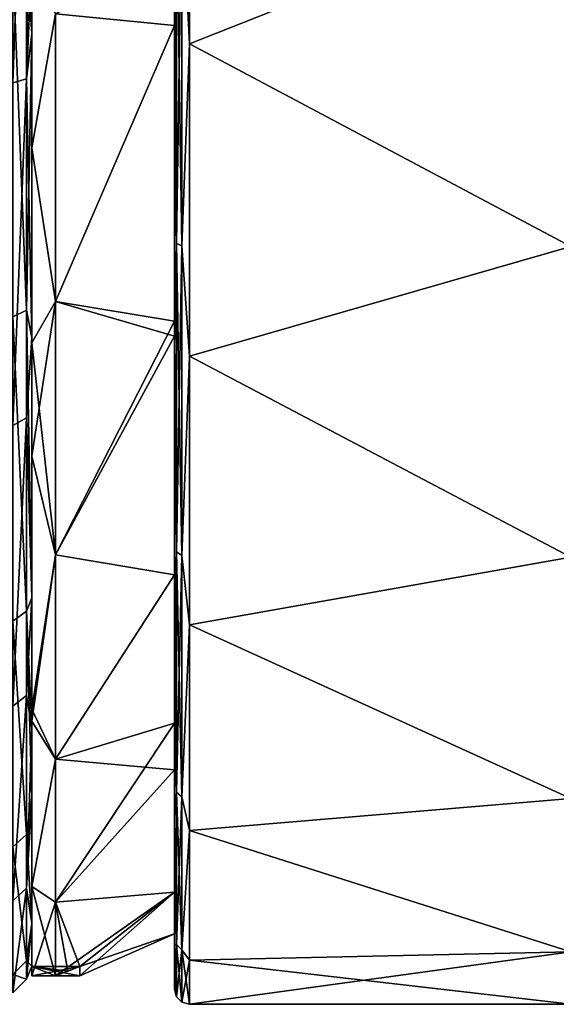
# Model space of a CAD drawing. Units: millimetres. Extents: x -26 to 71, y -4 to 117.
# Drawn here: x 33 to 40, y 53 to 66 of the extents above; entities that cross this region are included whole.
import ezdxf

# ---------------------------------------------------------------- set-up
doc = ezdxf.new("R2010")
doc.units = ezdxf.units.MM
doc.header["$LTSCALE"] = 65.185185
for name, color, linetype in [('42', 7, 'CONTINUOUS'), ('46', 7, 'CONTINUOUS'), ('47', 7, 'CONTINUOUS'), ('48', 7, 'CONTINUOUS'), ('49', 7, 'CONTINUOUS'), ('50', 7, 'CONTINUOUS'), ('51', 7, 'CONTINUOUS'), ('52', 7, 'CONTINUOUS'), ('53', 7, 'CONTINUOUS'), ('55', 7, 'CONTINUOUS'), ('68', 7, 'CONTINUOUS'), ('69', 7, 'CONTINUOUS')]:
    doc.layers.add(name, color=color, linetype=linetype)

msp = doc.modelspace()

# ---------------------------------------------------------------- linework, layer by layer
at = {"layer": '42', "linetype": 'Continuous'}
for points in [[(32.933, 65.138, 16.029), (32.933, 70, 16.75), (32.75, 65.085, 16.204), (32.933, 65.138, 16.029)], [(32.75, 65.085, 16.204), (32.933, 70, 16.75), (32.75, 70, 16.933), (32.75, 65.085, 16.204)], [(32.933, 70, 16.75), (32.933, 65.138, 16.029), (33, 70, 16.5), (32.933, 70, 16.75)], [(33, 70, 16.5), (32.933, 65.138, 16.029), (33, 66.737, 16.174), (33, 70, 16.5)], [(32.933, 66.732, -16.428), (32.933, 62.104, -14.772), (32.75, 66.697, -16.608), (32.933, 66.732, -16.428)], [(32.75, 66.697, -16.608), (32.933, 62.104, -14.772), (32.75, 62.018, -14.934), (32.75, 66.697, -16.608)], [(33, 65.729, -15.938), (32.933, 66.732, -16.428), (33, 66.737, -16.174), (33, 65.729, -15.938)], [(33, 66.737, 16.174), (32.933, 65.138, 16.029), (33, 65.729, 15.938), (33, 66.737, 16.174)], [(32.933, 62.104, -14.772), (32.933, 66.732, -16.428), (33, 65.729, -15.938), (32.933, 62.104, -14.772)], [(33, 61.748, -14.288), (32.933, 62.104, -14.772), (33, 65.729, -15.938), (33, 61.748, -14.288)], [(33, 65.729, 15.938), (32.933, 65.138, 16.029), (33, 61.748, 14.288), (33, 65.729, 15.938)], [(32.933, 60.694, 13.927), (32.933, 65.138, 16.029), (32.75, 60.593, 14.079), (32.933, 60.694, 13.927)], [(32.75, 60.593, 14.079), (32.933, 65.138, 16.029), (32.75, 65.085, 16.204), (32.75, 60.593, 14.079)], [(32.933, 65.138, 16.029), (32.933, 60.694, 13.927), (33, 61.748, 14.288), (32.933, 65.138, 16.029)], [(32.933, 62.104, -14.772), (32.933, 58.156, -11.844), (32.75, 62.018, -14.934), (32.933, 62.104, -14.772)], [(32.75, 62.018, -14.934), (32.933, 58.156, -11.844), (32.75, 58.027, -11.973), (32.75, 62.018, -14.934)], [(32.933, 58.156, -11.844), (32.933, 62.104, -14.772), (33, 58.333, -11.667), (32.933, 58.156, -11.844)], [(33, 58.333, -11.667), (32.933, 62.104, -14.772), (33, 61.748, -14.288), (33, 58.333, -11.667)], [(33, 61.748, 14.288), (32.933, 60.694, 13.927), (33, 58.333, 11.667), (33, 61.748, 14.288)], [(32.933, 57.052, 10.626), (32.933, 60.694, 13.927), (32.75, 56.911, 10.742), (32.933, 57.052, 10.626)], [(32.75, 56.911, 10.742), (32.933, 60.694, 13.927), (32.75, 60.593, 14.079), (32.75, 56.911, 10.742)], [(32.933, 60.694, 13.927), (32.933, 57.052, 10.626), (33, 58.333, 11.667), (32.933, 60.694, 13.927)], [(33, 56.635, -9.676), (32.933, 58.156, -11.844), (33, 58.333, -11.667), (33, 56.635, -9.676)], [(33, 58.333, 11.667), (32.933, 57.052, 10.626), (33, 56.635, 9.676), (33, 58.333, 11.667)], [(32.933, 58.156, -11.844), (32.933, 55.228, -7.896), (32.75, 58.027, -11.973), (32.933, 58.156, -11.844)], [(32.933, 55.228, -7.896), (32.933, 58.156, -11.844), (33, 55.711, -8.25), (32.933, 55.228, -7.896)], [(33, 55.711, -8.25), (32.933, 58.156, -11.844), (33, 56.635, -9.676), (33, 55.711, -8.25)], [(32.75, 58.027, -11.973), (32.933, 55.228, -7.896), (32.75, 55.066, -7.982), (32.75, 58.027, -11.973)], [(32.933, 54.525, 6.41), (32.933, 57.052, 10.626), (32.75, 54.356, 6.48), (32.933, 54.525, 6.41)], [(32.75, 54.356, 6.48), (32.933, 57.052, 10.626), (32.75, 56.911, 10.742), (32.75, 54.356, 6.48)], [(32.933, 57.052, 10.626), (32.933, 54.525, 6.41), (33, 56.635, 9.676), (32.933, 57.052, 10.626)], [(33, 56.635, 9.676), (32.933, 54.525, 6.41), (33, 55.71, 8.25), (33, 56.635, 9.676)], [(33, 54.062, -4.271), (32.933, 55.228, -7.896), (33, 55.711, -8.25), (33, 54.062, -4.271)], [(33, 55.71, 8.25), (32.933, 54.525, 6.41), (33, 54.062, 4.27), (33, 55.71, 8.25)], [(32.933, 55.228, -7.896), (32.933, 53.572, -3.268), (32.75, 55.066, -7.982), (32.933, 55.228, -7.896)], [(32.933, 53.572, -3.268), (32.933, 55.228, -7.896), (33, 54.062, -4.271), (32.933, 53.572, -3.268)], [(32.75, 55.066, -7.982), (32.933, 53.572, -3.268), (32.75, 53.392, -3.303), (32.75, 55.066, -7.982)], [(32.933, 53.331, 1.642), (32.933, 54.525, 6.41), (32.75, 53.149, 1.66), (32.933, 53.331, 1.642)], [(32.75, 53.149, 1.66), (32.933, 54.525, 6.41), (32.75, 54.356, 6.48), (32.75, 53.149, 1.66)], [(32.933, 54.525, 6.41), (32.933, 53.331, 1.642), (33, 54.062, 4.27), (32.933, 54.525, 6.41)], [(33, 53.5, 0), (32.933, 53.572, -3.268), (33, 54.062, -4.271), (33, 53.5, 0)], [(33, 54.062, 4.27), (32.933, 53.331, 1.642), (33, 53.5, 0), (33, 54.062, 4.27)], [(32.933, 53.572, -3.268), (32.933, 53.331, 1.642), (32.75, 53.392, -3.303), (32.933, 53.572, -3.268)], [(32.933, 53.331, 1.642), (32.933, 53.572, -3.268), (33, 53.5, 0), (32.933, 53.331, 1.642)], [(32.75, 53.392, -3.303), (32.933, 53.331, 1.642), (32.75, 53.149, 1.66), (32.75, 53.392, -3.303)]]:
    msp.add_3dface(points, dxfattribs=at)
at = {"layer": '46', "linetype": 'Continuous'}
for points in [[(34.87, 65.839, 15.529), (34.87, 66.77, 15.749), (33.312, 65.991, 16.263), (34.87, 65.839, 15.529)], [(34.87, 66.77, -15.749), (34.87, 65.839, -15.529), (33.312, 65.991, -16.263), (34.87, 66.77, -15.749)], [(33.312, 62.219, 14.833), (34.87, 65.839, 15.529), (33.312, 65.991, 16.263), (33.312, 62.219, 14.833)], [(33.312, 65.991, -16.263), (34.87, 65.839, -15.529), (33.312, 62.219, -14.833), (33.312, 65.991, -16.263)], [(34.87, 61.961, 13.923), (34.87, 65.839, 15.529), (33.312, 62.219, 14.833), (34.87, 61.961, 13.923)], [(34.87, 65.839, -15.529), (34.87, 61.961, -13.923), (33.312, 62.219, -14.833), (34.87, 65.839, -15.529)], [(33.312, 58.894, 12.539), (34.87, 61.961, 13.923), (33.312, 62.219, 14.833), (33.312, 58.894, 12.539)], [(34.87, 61.961, -13.923), (34.87, 61.764, -13.807), (33.312, 62.219, -14.833), (34.87, 61.961, -13.923)], [(33.312, 62.219, -14.833), (34.87, 61.764, -13.807), (33.312, 58.894, -12.539), (33.312, 62.219, -14.833)], [(34.87, 61.764, 13.807), (34.87, 61.961, 13.923), (33.312, 58.894, 12.539), (34.87, 61.764, 13.807)], [(34.87, 58.632, 11.368), (34.87, 61.764, 13.807), (33.312, 58.894, 12.539), (34.87, 58.632, 11.368)], [(34.87, 61.764, -13.807), (34.87, 58.632, -11.368), (33.312, 58.894, -12.539), (34.87, 61.764, -13.807)], [(33.312, 56.215, 9.516), (34.87, 58.632, 11.368), (33.312, 58.894, 12.539), (33.312, 56.215, 9.516)], [(33.312, 58.894, -12.539), (34.87, 58.632, -11.368), (33.312, 56.215, -9.516), (33.312, 58.894, -12.539)], [(34.87, 56.687, 9.013), (34.87, 58.632, 11.368), (33.312, 56.215, 9.516), (34.87, 56.687, 9.013)], [(34.87, 58.632, -11.368), (34.87, 56.687, -9.013), (33.312, 56.215, -9.516), (34.87, 58.632, -11.368)], [(34.87, 56.077, 8.039), (34.87, 56.687, 9.013), (33.312, 54.34, 5.944), (34.87, 56.077, 8.039)], [(33.312, 54.34, 5.944), (34.87, 56.687, 9.013), (33.312, 56.215, 9.516), (33.312, 54.34, 5.944)], [(34.87, 56.687, -9.013), (34.87, 56.077, -8.039), (33.312, 56.215, -9.516), (34.87, 56.687, -9.013)], [(33.312, 56.215, -9.516), (34.87, 56.077, -8.039), (33.312, 54.34, -5.944), (33.312, 56.215, -9.516)], [(34.87, 54.471, 4.161), (34.87, 56.077, 8.039), (33.312, 54.34, 5.944), (34.87, 54.471, 4.161)], [(34.87, 56.077, -8.039), (34.87, 54.471, -4.161), (33.312, 54.34, -5.944), (34.87, 56.077, -8.039)], [(33.629, 53.496, 2.019), (34.87, 54.471, 4.161), (33.312, 53.373, 2.024), (33.629, 53.496, 2.019)], [(33.312, 53.373, 2.024), (34.87, 54.471, 4.161), (33.312, 54.34, 5.944), (33.312, 53.373, 2.024)], [(33.312, 54.34, -5.944), (34.87, 54.471, -4.161), (33.629, 53.496, -2.019), (33.312, 54.34, -5.944)], [(34.87, 53.923), (34.87, 54.471, 4.161), (33.629, 53.373), (34.87, 53.923)], [(33.629, 53.373), (34.87, 54.471, 4.161), (33.629, 53.496, 2.019), (33.629, 53.373)], [(34.87, 54.471, -4.161), (34.87, 53.923), (33.629, 53.496, -2.019), (34.87, 54.471, -4.161)], [(33.312, 53.373, -2.024), (33.312, 54.34, -5.944), (33.471, 53.433, -2.022), (33.312, 53.373, -2.024)], [(33.471, 53.433, -2.022), (33.312, 54.34, -5.944), (33.629, 53.496, -2.019), (33.471, 53.433, -2.022)], [(33.629, 53.496, -2.019), (34.87, 53.923), (33.629, 53.373), (33.629, 53.496, -2.019)]]:
    msp.add_3dface(points, dxfattribs=at)
at = {"layer": '47', "linetype": 'Continuous'}
for points in [[(33, 66.717, -16.425), (33.312, 65.991, -16.263), (33, 64.236, -15.727), (33, 66.717, -16.425)], [(33, 64.236, 15.727), (33.312, 65.991, 16.263), (33, 66.717, 16.425), (33, 64.236, 15.727)], [(33.312, 65.991, -16.263), (33.312, 62.219, -14.833), (33, 64.236, -15.727), (33.312, 65.991, -16.263)], [(33.312, 62.219, 14.833), (33.312, 65.991, 16.263), (33, 64.236, 15.727), (33.312, 62.219, 14.833)], [(33, 64.236, -15.727), (33.312, 62.219, -14.833), (33, 61.676, -14.534), (33, 64.236, -15.727)], [(33, 61.676, 14.534), (33.312, 62.219, 14.833), (33, 64.236, 15.727), (33, 61.676, 14.534)], [(33.312, 62.219, -14.833), (33.312, 58.894, -12.539), (33, 61.676, -14.534), (33.312, 62.219, -14.833)], [(33.312, 58.894, 12.539), (33.312, 62.219, 14.833), (33, 60.188, 13.575), (33.312, 58.894, 12.539)], [(33, 60.188, 13.575), (33.312, 62.219, 14.833), (33, 61.676, 14.534), (33, 60.188, 13.575)], [(33, 61.676, -14.534), (33.312, 58.894, -12.539), (33, 60.188, -13.575), (33, 61.676, -14.534)], [(33, 60.188, -13.575), (33.312, 58.894, -12.539), (33, 56.873, -10.404), (33, 60.188, -13.575)], [(33, 56.873, 10.404), (33.312, 58.894, 12.539), (33, 60.188, 13.575), (33, 56.873, 10.404)], [(33.312, 58.894, -12.539), (33.312, 56.215, -9.516), (33, 56.873, -10.404), (33.312, 58.894, -12.539)], [(33.312, 56.215, 9.516), (33.312, 58.894, 12.539), (33, 56.715, 10.201), (33.312, 56.215, 9.516)], [(33, 56.715, 10.201), (33.312, 58.894, 12.539), (33, 56.873, 10.404), (33, 56.715, 10.201)], [(33, 56.873, -10.404), (33.312, 56.215, -9.516), (33, 56.715, -10.201), (33, 56.873, -10.404)], [(33, 56.715, -10.201), (33.312, 56.215, -9.516), (33, 54.545, -6.457), (33, 56.715, -10.201)], [(33, 54.545, 6.457), (33.312, 56.215, 9.516), (33, 56.715, 10.201), (33, 54.545, 6.457)], [(33.312, 56.215, -9.516), (33.312, 54.34, -5.944), (33, 54.545, -6.457), (33.312, 56.215, -9.516)], [(33.312, 54.34, 5.944), (33.312, 56.215, 9.516), (33, 54.545, 6.457), (33.312, 54.34, 5.944)], [(33.312, 54.34, -5.944), (33.312, 53.373, -2.024), (33, 54.545, -6.457), (33.312, 54.34, -5.944)], [(33, 54.545, -6.457), (33.312, 53.373, -2.024), (33, 53.373, -2.024), (33, 54.545, -6.457)], [(33, 53.373, 2.024), (33.312, 54.34, 5.944), (33, 54.545, 6.457), (33, 53.373, 2.024)], [(33.312, 53.373, 2.024), (33.312, 54.34, 5.944), (33, 53.373, 2.024), (33.312, 53.373, 2.024)]]:
    msp.add_3dface(points, dxfattribs=at)
at = {"layer": '48', "linetype": 'Continuous'}
for points in [[(33, 66.737, 16.174), (33, 65.729, 15.938), (33, 66.717, 16.425), (33, 66.737, 16.174)], [(33, 65.729, -15.938), (33, 66.737, -16.174), (33, 66.717, -16.425), (33, 65.729, -15.938)], [(33, 65.729, 15.938), (33, 64.236, 15.727), (33, 66.717, 16.425), (33, 65.729, 15.938)], [(33, 65.729, -15.938), (33, 66.717, -16.425), (33, 64.236, -15.727), (33, 65.729, -15.938)], [(33, 65.729, 15.938), (33, 61.748, 14.288), (33, 64.236, 15.727), (33, 65.729, 15.938)], [(33, 61.748, -14.288), (33, 65.729, -15.938), (33, 61.676, -14.534), (33, 61.748, -14.288)], [(33, 65.729, -15.938), (33, 64.236, -15.727), (33, 61.676, -14.534), (33, 65.729, -15.938)], [(33, 61.748, 14.288), (33, 61.676, 14.534), (33, 64.236, 15.727), (33, 61.748, 14.288)], [(33, 61.748, 14.288), (33, 58.333, 11.667), (33, 60.188, 13.575), (33, 61.748, 14.288)], [(33, 61.748, 14.288), (33, 60.188, 13.575), (33, 61.676, 14.534), (33, 61.748, 14.288)], [(33, 58.333, -11.667), (33, 61.748, -14.288), (33, 60.188, -13.575), (33, 58.333, -11.667)], [(33, 61.748, -14.288), (33, 61.676, -14.534), (33, 60.188, -13.575), (33, 61.748, -14.288)], [(33, 58.333, 11.667), (33, 56.873, 10.404), (33, 60.188, 13.575), (33, 58.333, 11.667)], [(33, 58.333, -11.667), (33, 60.188, -13.575), (33, 56.873, -10.404), (33, 58.333, -11.667)], [(33, 58.333, 11.667), (33, 56.635, 9.676), (33, 56.873, 10.404), (33, 58.333, 11.667)], [(33, 56.635, -9.676), (33, 58.333, -11.667), (33, 56.715, -10.201), (33, 56.635, -9.676)], [(33, 58.333, -11.667), (33, 56.873, -10.404), (33, 56.715, -10.201), (33, 58.333, -11.667)], [(33, 56.635, 9.676), (33, 56.715, 10.201), (33, 56.873, 10.404), (33, 56.635, 9.676)], [(33, 56.635, 9.676), (33, 55.71, 8.25), (33, 56.715, 10.201), (33, 56.635, 9.676)], [(33, 55.71, 8.25), (33, 54.545, 6.457), (33, 56.715, 10.201), (33, 55.71, 8.25)], [(33, 55.711, -8.25), (33, 56.635, -9.676), (33, 56.715, -10.201), (33, 55.711, -8.25)], [(33, 55.711, -8.25), (33, 56.715, -10.201), (33, 54.545, -6.457), (33, 55.711, -8.25)], [(33, 54.062, -4.271), (33, 55.711, -8.25), (33, 54.545, -6.457), (33, 54.062, -4.271)], [(33, 55.71, 8.25), (33, 54.062, 4.27), (33, 54.545, 6.457), (33, 55.71, 8.25)], [(33, 54.062, 4.27), (33, 53.373, 2.024), (33, 54.545, 6.457), (33, 54.062, 4.27)], [(33, 54.062, -4.271), (33, 54.545, -6.457), (33, 53.373, -2.024), (33, 54.062, -4.271)], [(33, 54.062, 4.27), (33, 53.5, 0), (33, 53.496, 2.019), (33, 54.062, 4.27)], [(33, 53.373, 2.024), (33, 54.062, 4.27), (33, 53.496, 2.019), (33, 53.373, 2.024)], [(33, 53.5, 0), (33, 54.062, -4.271), (33, 53.496, -2.019), (33, 53.5, 0)], [(33, 54.062, -4.271), (33, 53.373, -2.024), (33, 53.496, -2.019), (33, 54.062, -4.271)], [(33, 53.496, 2.019), (33, 53.5, 0), (33, 53.373), (33, 53.496, 2.019)], [(33, 53.373), (33, 53.5, 0), (33, 53.496, -2.019), (33, 53.373)]]:
    msp.add_3dface(points, dxfattribs=at)
at = {"layer": '49', "linetype": 'Continuous'}
for points in [[(33.312, 53.373, -2.024), (33.471, 53.433, -2.022), (33, 53.496, -2.019), (33.312, 53.373, -2.024)], [(33, 53.373, -2.024), (33.312, 53.373, -2.024), (33, 53.496, -2.019), (33, 53.373, -2.024)], [(33.471, 53.433, -2.022), (33.629, 53.496, -2.019), (33, 53.496, -2.019), (33.471, 53.433, -2.022)]]:
    msp.add_3dface(points, dxfattribs=at)
at = {"layer": '50', "linetype": 'Continuous'}
for points in [[(33.629, 53.496, 2.019), (33.312, 53.373, 2.024), (33, 53.373, 2.024), (33.629, 53.496, 2.019)], [(33.629, 53.496, 2.019), (33, 53.373, 2.024), (33, 53.496, 2.019), (33.629, 53.496, 2.019)]]:
    msp.add_3dface(points, dxfattribs=at)
at = {"layer": '51', "linetype": 'Continuous'}
for points in [[(33.629, 53.496, -2.019), (33.629, 53.373), (33, 53.496, -2.019), (33.629, 53.496, -2.019)], [(33.629, 53.373), (33.629, 53.496, 2.019), (33, 53.373), (33.629, 53.373)], [(33.629, 53.373), (33, 53.373), (33, 53.496, -2.019), (33.629, 53.373)], [(33.629, 53.496, 2.019), (33, 53.496, 2.019), (33, 53.373), (33.629, 53.496, 2.019)]]:
    msp.add_3dface(points, dxfattribs=at)
at = {"layer": '52', "linetype": 'Continuous'}
for points in [[(34.87, 66.77, 15.749), (34.87, 65.839, 15.529), (34.87, 64.139, 15.744), (34.87, 66.77, 15.749)], [(34.87, 66.656, 16.464), (34.87, 66.77, 15.749), (34.87, 64.139, 15.744), (34.87, 66.656, 16.464)], [(34.87, 65.839, -15.529), (34.87, 66.77, -15.749), (34.87, 64.139, -15.744), (34.87, 65.839, -15.529)], [(34.87, 64.139, -15.744), (34.87, 66.77, -15.749), (34.87, 66.656, -16.464), (34.87, 64.139, -15.744)], [(34.87, 65.839, 15.529), (34.87, 61.961, 13.923), (34.87, 61.764, 14.642), (34.87, 65.839, 15.529)], [(34.87, 64.139, 15.744), (34.87, 65.839, 15.529), (34.87, 61.764, 14.642), (34.87, 64.139, 15.744)], [(34.87, 61.961, -13.923), (34.87, 65.839, -15.529), (34.87, 61.764, -14.642), (34.87, 61.961, -13.923)], [(34.87, 61.764, -14.642), (34.87, 65.839, -15.529), (34.87, 64.139, -15.744), (34.87, 61.764, -14.642)], [(34.87, 61.961, 13.923), (34.87, 61.764, 13.807), (34.87, 61.764, 14.642), (34.87, 61.961, 13.923)], [(34.87, 61.764, -13.807), (34.87, 61.961, -13.923), (34.87, 61.764, -14.642), (34.87, 61.764, -13.807)], [(34.87, 61.764, 13.807), (34.87, 58.632, 11.368), (34.87, 58.119, 11.878), (34.87, 61.764, 13.807)], [(34.87, 61.764, 14.642), (34.87, 61.764, 13.807), (34.87, 61.6, 14.549), (34.87, 61.764, 14.642)], [(34.87, 61.6, 14.549), (34.87, 61.764, 13.807), (34.87, 58.119, 11.878), (34.87, 61.6, 14.549)], [(34.87, 58.632, -11.368), (34.87, 61.764, -13.807), (34.87, 58.119, -11.878), (34.87, 58.632, -11.368)], [(34.87, 58.119, -11.878), (34.87, 61.764, -13.807), (34.87, 61.6, -14.549), (34.87, 58.119, -11.878)], [(34.87, 61.6, -14.549), (34.87, 61.764, -13.807), (34.87, 61.764, -14.642), (34.87, 61.6, -14.549)], [(34.87, 58.632, 11.368), (34.87, 56.687, 9.013), (34.87, 56.66, 10.212), (34.87, 58.632, 11.368)], [(34.87, 58.632, 11.368), (34.87, 56.66, 10.212), (34.87, 58.119, 11.878), (34.87, 58.632, 11.368)], [(34.87, 56.687, -9.013), (34.87, 58.632, -11.368), (34.87, 56.66, -10.212), (34.87, 56.687, -9.013)], [(34.87, 56.66, -10.212), (34.87, 58.632, -11.368), (34.87, 58.119, -11.878), (34.87, 56.66, -10.212)], [(34.87, 56.687, 9.013), (34.87, 56.077, 8.039), (34.87, 55.449, 8.397), (34.87, 56.687, 9.013)], [(34.87, 56.66, 10.212), (34.87, 56.687, 9.013), (34.87, 55.449, 8.397), (34.87, 56.66, 10.212)], [(34.87, 56.077, -8.039), (34.87, 56.687, -9.013), (34.87, 55.449, -8.397), (34.87, 56.077, -8.039)], [(34.87, 55.449, -8.397), (34.87, 56.687, -9.013), (34.87, 56.66, -10.212), (34.87, 55.449, -8.397)], [(34.87, 56.077, 8.039), (34.87, 54.471, 4.161), (34.87, 53.772, 4.345), (34.87, 56.077, 8.039)], [(34.87, 55.449, 8.397), (34.87, 56.077, 8.039), (34.87, 53.772, 4.345), (34.87, 55.449, 8.397)], [(34.87, 54.471, -4.161), (34.87, 56.077, -8.039), (34.87, 53.772, -4.345), (34.87, 54.471, -4.161)], [(34.87, 53.772, -4.345), (34.87, 56.077, -8.039), (34.87, 55.449, -8.397), (34.87, 53.772, -4.345)], [(34.87, 54.471, 4.161), (34.87, 53.923), (34.87, 53.772, 4.345), (34.87, 54.471, 4.161)], [(34.87, 53.923), (34.87, 54.471, -4.161), (34.87, 53.2), (34.87, 53.923)], [(34.87, 53.2), (34.87, 54.471, -4.161), (34.87, 53.772, -4.345), (34.87, 53.2)], [(34.87, 53.923), (34.87, 53.2), (34.87, 53.772, 4.345), (34.87, 53.923)]]:
    msp.add_3dface(points, dxfattribs=at)
at = {"layer": '53', "linetype": 'Continuous'}
for points in [[(35.07, 70, -17), (40.07, 67.581, -16.827), (35.07, 65.6, -16.421), (35.07, 70, -17)], [(40.07, 67.581, -16.827), (40.07, 62.938, -15.464), (35.07, 65.6, -16.421), (40.07, 67.581, -16.827)], [(35.07, 65.6, -16.421), (40.07, 62.938, -15.464), (35.07, 61.5, -14.722), (35.07, 65.6, -16.421)], [(40.07, 62.938, -15.464), (40.07, 58.867, -12.848), (35.07, 61.5, -14.722), (40.07, 62.938, -15.464)], [(35.07, 61.5, -14.722), (40.07, 58.867, -12.848), (35.07, 57.979, -12.021), (35.07, 61.5, -14.722)], [(40.07, 58.867, -12.848), (40.07, 55.699, -9.191), (35.07, 57.979, -12.021), (40.07, 58.867, -12.848)], [(35.07, 57.979, -12.021), (40.07, 55.699, -9.191), (35.07, 55.278, -8.5), (35.07, 57.979, -12.021)], [(40.07, 55.699, -9.191), (40.07, 53.689, -4.789), (35.07, 55.278, -8.5), (40.07, 55.699, -9.191)], [(35.07, 55.278, -8.5), (40.07, 53.689, -4.789), (35.07, 53.579, -4.4), (35.07, 55.278, -8.5)], [(40.07, 53.689, -4.789), (40.07, 53), (35.07, 53.579, -4.4), (40.07, 53.689, -4.789)], [(35.07, 53.579, -4.4), (40.07, 53), (35.07, 53), (35.07, 53.579, -4.4)]]:
    msp.add_3dface(points, dxfattribs=at)
at = {"layer": '55', "linetype": 'Continuous'}
for points in [[(35.07, 65.6, 16.421), (40.07, 67.581, 16.827), (35.07, 70, 17), (35.07, 65.6, 16.421)], [(40.07, 62.938, 15.464), (40.07, 67.581, 16.827), (35.07, 65.6, 16.421), (40.07, 62.938, 15.464)], [(35.07, 61.5, 14.722), (40.07, 62.938, 15.464), (35.07, 65.6, 16.421), (35.07, 61.5, 14.722)], [(40.07, 58.867, 12.848), (40.07, 62.938, 15.464), (35.07, 61.5, 14.722), (40.07, 58.867, 12.848)], [(35.07, 57.979, 12.021), (40.07, 58.867, 12.848), (35.07, 61.5, 14.722), (35.07, 57.979, 12.021)], [(40.07, 55.699, 9.191), (40.07, 58.867, 12.848), (35.07, 57.979, 12.021), (40.07, 55.699, 9.191)], [(35.07, 55.278, 8.5), (40.07, 55.699, 9.191), (35.07, 57.979, 12.021), (35.07, 55.278, 8.5)], [(40.07, 53.689, 4.789), (40.07, 55.699, 9.191), (35.07, 55.278, 8.5), (40.07, 53.689, 4.789)], [(35.07, 53.579, 4.4), (40.07, 53.689, 4.789), (35.07, 55.278, 8.5), (35.07, 53.579, 4.4)], [(35.07, 53), (40.07, 53), (40.07, 53.689, 4.789), (35.07, 53)], [(35.07, 53), (40.07, 53.689, 4.789), (35.07, 53.579, 4.4), (35.07, 53)]]:
    msp.add_3dface(points, dxfattribs=at)
at = {"layer": '68', "linetype": 'Continuous'}
for points in [[(35.07, 65.6, 16.421), (35.07, 70, 17), (34.97, 67.584, 16.8), (35.07, 65.6, 16.421)], [(34.87, 66.656, 16.464), (34.87, 64.139, 15.744), (34.897, 67.595, 16.728), (34.87, 66.656, 16.464)], [(34.87, 64.139, 15.744), (34.897, 62.979, 15.373), (34.897, 67.595, 16.728), (34.87, 64.139, 15.744)], [(34.897, 62.979, 15.373), (34.97, 67.584, 16.8), (34.897, 67.595, 16.728), (34.897, 62.979, 15.373)], [(34.97, 62.949, 15.439), (34.97, 67.584, 16.8), (34.897, 62.979, 15.373), (34.97, 62.949, 15.439)], [(34.97, 62.949, 15.439), (35.07, 65.6, 16.421), (34.97, 67.584, 16.8), (34.97, 62.949, 15.439)], [(35.07, 61.5, 14.722), (35.07, 65.6, 16.421), (34.97, 62.949, 15.439), (35.07, 61.5, 14.722)], [(34.87, 64.139, 15.744), (34.87, 61.764, 14.642), (34.897, 62.979, 15.373), (34.87, 64.139, 15.744)], [(34.87, 61.764, 14.642), (34.87, 61.6, 14.549), (34.897, 62.979, 15.373), (34.87, 61.764, 14.642)], [(34.87, 61.6, 14.549), (34.897, 58.933, 12.772), (34.897, 62.979, 15.373), (34.87, 61.6, 14.549)], [(34.897, 58.933, 12.772), (34.97, 62.949, 15.439), (34.897, 62.979, 15.373), (34.897, 58.933, 12.772)], [(34.97, 58.885, 12.828), (34.97, 62.949, 15.439), (34.897, 58.933, 12.772), (34.97, 58.885, 12.828)], [(34.97, 58.885, 12.828), (35.07, 61.5, 14.722), (34.97, 62.949, 15.439), (34.97, 58.885, 12.828)], [(34.87, 61.6, 14.549), (34.87, 58.119, 11.878), (34.897, 58.933, 12.772), (34.87, 61.6, 14.549)], [(35.07, 57.979, 12.021), (35.07, 61.5, 14.722), (34.97, 58.885, 12.828), (35.07, 57.979, 12.021)], [(34.87, 58.119, 11.878), (34.87, 56.66, 10.212), (34.897, 58.933, 12.772), (34.87, 58.119, 11.878)], [(34.87, 56.66, 10.212), (34.897, 55.783, 9.137), (34.897, 58.933, 12.772), (34.87, 56.66, 10.212)], [(34.897, 55.783, 9.137), (34.97, 58.885, 12.828), (34.897, 58.933, 12.772), (34.897, 55.783, 9.137)], [(34.97, 55.721, 9.176), (34.97, 58.885, 12.828), (34.897, 55.783, 9.137), (34.97, 55.721, 9.176)], [(34.97, 55.721, 9.176), (35.07, 57.979, 12.021), (34.97, 58.885, 12.828), (34.97, 55.721, 9.176)], [(35.07, 55.278, 8.5), (35.07, 57.979, 12.021), (34.97, 55.721, 9.176), (35.07, 55.278, 8.5)], [(34.87, 56.66, 10.212), (34.87, 55.449, 8.397), (34.897, 55.783, 9.137), (34.87, 56.66, 10.212)], [(34.87, 55.449, 8.397), (34.897, 53.785, 4.761), (34.897, 55.783, 9.137), (34.87, 55.449, 8.397)], [(34.897, 53.785, 4.761), (34.97, 55.721, 9.176), (34.897, 55.783, 9.137), (34.897, 53.785, 4.761)], [(34.97, 53.714, 4.782), (34.97, 55.721, 9.176), (34.897, 53.785, 4.761), (34.97, 53.714, 4.782)], [(34.97, 53.714, 4.782), (35.07, 55.278, 8.5), (34.97, 55.721, 9.176), (34.97, 53.714, 4.782)], [(34.87, 55.449, 8.397), (34.87, 53.772, 4.345), (34.897, 53.785, 4.761), (34.87, 55.449, 8.397)], [(35.07, 53.579, 4.4), (35.07, 55.278, 8.5), (34.97, 53.714, 4.782), (35.07, 53.579, 4.4)], [(34.87, 53.772, 4.345), (34.87, 53.2), (34.897, 53.785, 4.761), (34.87, 53.772, 4.345)], [(34.87, 53.2), (34.897, 53.1), (34.897, 53.785, 4.761), (34.87, 53.2)], [(34.897, 53.1), (34.97, 53.714, 4.782), (34.897, 53.785, 4.761), (34.897, 53.1)], [(34.97, 53.027), (34.97, 53.714, 4.782), (34.897, 53.1), (34.97, 53.027)], [(34.97, 53.027), (35.07, 53.579, 4.4), (34.97, 53.714, 4.782), (34.97, 53.027)], [(35.07, 53), (35.07, 53.579, 4.4), (34.97, 53.027), (35.07, 53)]]:
    msp.add_3dface(points, dxfattribs=at)
at = {"layer": '69', "linetype": 'Continuous'}
for points in [[(35.07, 70, -17), (35.07, 65.6, -16.421), (34.97, 67.584, -16.8), (35.07, 70, -17)], [(34.87, 66.656, -16.464), (34.897, 67.595, -16.728), (34.897, 62.979, -15.373), (34.87, 66.656, -16.464)], [(34.97, 67.584, -16.8), (34.97, 62.949, -15.439), (34.897, 67.595, -16.728), (34.97, 67.584, -16.8)], [(34.897, 67.595, -16.728), (34.97, 62.949, -15.439), (34.897, 62.979, -15.373), (34.897, 67.595, -16.728)], [(34.97, 67.584, -16.8), (35.07, 65.6, -16.421), (34.97, 62.949, -15.439), (34.97, 67.584, -16.8)], [(34.87, 64.139, -15.744), (34.87, 66.656, -16.464), (34.897, 62.979, -15.373), (34.87, 64.139, -15.744)], [(35.07, 65.6, -16.421), (35.07, 61.5, -14.722), (34.97, 62.949, -15.439), (35.07, 65.6, -16.421)], [(34.87, 61.764, -14.642), (34.87, 64.139, -15.744), (34.897, 62.979, -15.373), (34.87, 61.764, -14.642)], [(34.87, 61.764, -14.642), (34.897, 62.979, -15.373), (34.897, 58.933, -12.772), (34.87, 61.764, -14.642)], [(34.97, 62.949, -15.439), (34.97, 58.885, -12.828), (34.897, 62.979, -15.373), (34.97, 62.949, -15.439)], [(34.897, 62.979, -15.373), (34.97, 58.885, -12.828), (34.897, 58.933, -12.772), (34.897, 62.979, -15.373)], [(34.97, 62.949, -15.439), (35.07, 61.5, -14.722), (34.97, 58.885, -12.828), (34.97, 62.949, -15.439)], [(34.87, 61.6, -14.549), (34.87, 61.764, -14.642), (34.897, 58.933, -12.772), (34.87, 61.6, -14.549)], [(34.87, 58.119, -11.878), (34.87, 61.6, -14.549), (34.897, 58.933, -12.772), (34.87, 58.119, -11.878)], [(35.07, 61.5, -14.722), (35.07, 57.979, -12.021), (34.97, 58.885, -12.828), (35.07, 61.5, -14.722)], [(34.87, 58.119, -11.878), (34.897, 58.933, -12.772), (34.897, 55.783, -9.137), (34.87, 58.119, -11.878)], [(34.97, 58.885, -12.828), (34.97, 55.721, -9.176), (34.897, 58.933, -12.772), (34.97, 58.885, -12.828)], [(34.897, 58.933, -12.772), (34.97, 55.721, -9.176), (34.897, 55.783, -9.137), (34.897, 58.933, -12.772)], [(34.97, 58.885, -12.828), (35.07, 57.979, -12.021), (34.97, 55.721, -9.176), (34.97, 58.885, -12.828)], [(34.87, 56.66, -10.212), (34.87, 58.119, -11.878), (34.897, 55.783, -9.137), (34.87, 56.66, -10.212)], [(35.07, 57.979, -12.021), (35.07, 55.278, -8.5), (34.97, 55.721, -9.176), (35.07, 57.979, -12.021)], [(34.87, 55.449, -8.397), (34.87, 56.66, -10.212), (34.897, 55.783, -9.137), (34.87, 55.449, -8.397)], [(34.87, 55.449, -8.397), (34.897, 55.783, -9.137), (34.897, 53.785, -4.761), (34.87, 55.449, -8.397)], [(34.97, 55.721, -9.176), (34.97, 53.714, -4.782), (34.897, 55.783, -9.137), (34.97, 55.721, -9.176)], [(34.897, 55.783, -9.137), (34.97, 53.714, -4.782), (34.897, 53.785, -4.761), (34.897, 55.783, -9.137)], [(34.97, 55.721, -9.176), (35.07, 55.278, -8.5), (34.97, 53.714, -4.782), (34.97, 55.721, -9.176)], [(34.87, 53.772, -4.345), (34.87, 55.449, -8.397), (34.897, 53.785, -4.761), (34.87, 53.772, -4.345)], [(35.07, 55.278, -8.5), (35.07, 53.579, -4.4), (34.97, 53.714, -4.782), (35.07, 55.278, -8.5)], [(34.897, 53.1), (34.87, 53.772, -4.345), (34.897, 53.785, -4.761), (34.897, 53.1)], [(34.87, 53.2), (34.87, 53.772, -4.345), (34.897, 53.1), (34.87, 53.2)], [(34.97, 53.027), (34.897, 53.1), (34.897, 53.785, -4.761), (34.97, 53.027)], [(34.97, 53.714, -4.782), (34.97, 53.027), (34.897, 53.785, -4.761), (34.97, 53.714, -4.782)], [(35.07, 53.579, -4.4), (35.07, 53), (34.97, 53.714, -4.782), (35.07, 53.579, -4.4)], [(35.07, 53), (34.97, 53.027), (34.97, 53.714, -4.782), (35.07, 53)]]:
    msp.add_3dface(points, dxfattribs=at)

doc.saveas('drawing.dxf')
